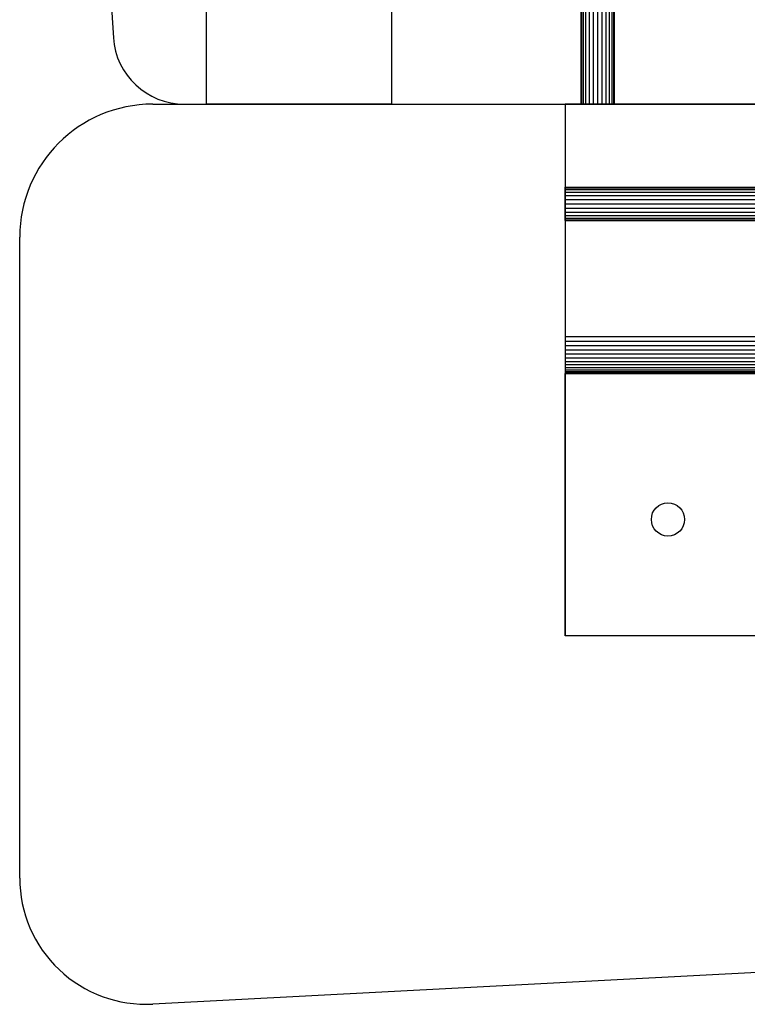
# Model space of a CAD drawing. Units: centimetres. Extents: x -72.8 to -7.1, y -208.7 to -143.2.
# Drawn here: x -72.5 to -65.5, y -208.7 to -199.3 of the extents above; entities that cross this region are included whole.
import ezdxf

# ---------------------------------------------------------------- set-up
doc = ezdxf.new("R2010")
doc.units = ezdxf.units.CM
doc.header["$MEASUREMENT"] = 0
for name, color, linetype in [('Component#21_0', 7, 'Continuous'), ('Component#38_0', 7, 'Continuous'), ('Component#40_0', 7, 'Continuous'), ('Component#57_0', 7, 'Continuous')]:
    doc.layers.add(name, color=color, linetype=linetype)

# ---------------------------------------------------------------- blocks, each defined once
blk = doc.blocks.new('Component#40')
at = {"layer": 'Component#40_0'}
for p, q in [((1.905, 3.81, -10.2022), (0, 3.81, -10.2022)), ((0, 3.81, 12.7), (0, 3.81, -10.2022)), ((0, 3.81, 12.7), (0, -1.27, 12.7)), ((0, 3.81, -10.2022), (0, 1.5894, -10.2022)), ((1.905, 3.81, 12.7), (0, 3.81, 12.7)), ((1.905, 3.81, -10.2022), (0, 3.81, -10.2022)), ((0, 3.81, -10.2022), (0, 1.5894, -10.2022)), ((1.905, 3.81, 12.7), (0, 3.81, 12.7)), ((0, 3.81, 12.7), (0, -1.27, 12.7)), ((0, 3.81, 12.7), (0, 3.81, -10.2022)), ((1.905, 3.81, 12.7), (1.905, 3.81, -10.2022)), ((1.905, 3.81, 12.7), (1.905, -1.27, 12.7)), ((1.905, 3.81, 12.7), (1.905, -1.27, 12.7)), ((1.905, 3.81, -10.2022), (1.905, 1.5894, -10.2022)), ((1.905, 3.81, 12.7), (1.905, 3.81, -10.2022)), ((1.905, 3.81, -10.2022), (1.905, 1.5894, -10.2022)), ((0, 3.0163, -6.8753), (1.905, 3.0163, -6.8753)), ((0, 3.0163, -6.8753), (1.905, 3.0163, -6.8753)), ((0, 3.0163, 8.5383), (1.905, 3.0163, 8.5383)), ((0, 3.0163, 8.5383), (1.905, 3.0163, 8.5383)), ((0, 3.0108, -6.8342), (1.905, 3.0108, -6.8342)), ((0, 3.0108, -6.9164), (1.905, 3.0108, -6.9164)), ((0, 3.0108, -6.8342), (1.905, 3.0108, -6.8342)), ((0, 3.0108, -6.9164), (1.905, 3.0108, -6.9164)), ((0, 3.0108, 8.5794), (1.905, 3.0108, 8.5794)), ((0, 3.0108, 8.4972), (1.905, 3.0108, 8.4972)), ((0, 3.0108, 8.5794), (1.905, 3.0108, 8.5794)), ((0, 3.0108, 8.4972), (1.905, 3.0108, 8.4972)), ((0, 2.995, -6.7959), (1.905, 2.995, -6.7959)), ((0, 2.995, -6.7959), (1.905, 2.995, -6.7959)), ((0, 2.995, -6.9546), (1.905, 2.995, -6.9546)), ((0, 2.995, -6.9546), (1.905, 2.995, -6.9546)), ((0, 2.995, 8.6177), (1.905, 2.995, 8.6177)), ((0, 2.995, 8.6177), (1.905, 2.995, 8.6177)), ((0, 2.995, 8.4589), (1.905, 2.995, 8.4589)), ((0, 2.995, 8.4589), (1.905, 2.995, 8.4589)), ((0, 2.9698, -6.9875), (1.905, 2.9698, -6.9875)), ((0, 2.9698, -6.763), (1.905, 2.9698, -6.763)), ((0, 2.9698, -6.763), (1.905, 2.9698, -6.763)), ((0, 2.9698, 8.6505), (1.905, 2.9698, 8.6505)), ((0, 2.9698, -6.9875), (1.905, 2.9698, -6.9875)), ((0, 2.9698, 8.426), (1.905, 2.9698, 8.426)), ((0, 2.9698, 8.426), (1.905, 2.9698, 8.426)), ((0, 2.9698, 8.6505), (1.905, 2.9698, 8.6505)), ((0, 2.9369, -6.7378), (1.905, 2.9369, -6.7378)), ((0, 2.9369, -6.7378), (1.905, 2.9369, -6.7378)), ((0, 2.9369, 8.6758), (1.905, 2.9369, 8.6758)), ((0, 2.9369, 8.6758), (1.905, 2.9369, 8.6758)), ((0, 2.9369, -7.0127), (1.905, 2.9369, -7.0127)), ((0, 2.9369, -7.0127), (1.905, 2.9369, -7.0127)), ((0, 2.9369, 8.4008), (1.905, 2.9369, 8.4008)), ((0, 2.9369, 8.4008), (1.905, 2.9369, 8.4008)), ((0, 2.8986, -6.7219), (1.905, 2.8986, -6.7219)), ((0, 2.8986, -6.7219), (1.905, 2.8986, -6.7219)), ((0, 2.8986, -7.0286), (1.905, 2.8986, -7.0286)), ((0, 2.8986, 8.6916), (1.905, 2.8986, 8.6916)), ((0, 2.8986, -7.0286), (1.905, 2.8986, -7.0286)), ((0, 2.8986, 8.6916), (1.905, 2.8986, 8.6916)), ((0, 2.8986, 8.385), (1.905, 2.8986, 8.385)), ((0, 2.8986, 8.385), (1.905, 2.8986, 8.385)), ((0, 2.8575, -6.7165), (1.905, 2.8575, -6.7165)), ((0, 2.8575, -6.7165), (1.905, 2.8575, -6.7165)), ((0, 2.8575, -7.034), (1.905, 2.8575, -7.034)), ((0, 2.8575, -7.034), (1.905, 2.8575, -7.034)), ((0, 2.8575, 8.697), (1.905, 2.8575, 8.697)), ((0, 2.8575, 8.697), (1.905, 2.8575, 8.697)), ((0, 2.8575, 8.3795), (1.905, 2.8575, 8.3795)), ((0, 2.8575, 8.3795), (1.905, 2.8575, 8.3795)), ((0, 2.8164, -6.7219), (1.905, 2.8164, -6.7219)), ((0, 2.8164, -6.7219), (1.905, 2.8164, -6.7219)), ((0, 2.8164, 8.385), (1.905, 2.8164, 8.385)), ((0, 2.8164, -7.0286), (1.905, 2.8164, -7.0286)), ((0, 2.8164, 8.385), (1.905, 2.8164, 8.385)), ((0, 2.8164, 8.6916), (1.905, 2.8164, 8.6916)), ((0, 2.8164, 8.6916), (1.905, 2.8164, 8.6916)), ((0, 2.8164, -7.0286), (1.905, 2.8164, -7.0286)), ((0, 2.7781, -6.7378), (1.905, 2.7781, -6.7378)), ((0, 2.7781, -6.7378), (1.905, 2.7781, -6.7378)), ((0, 2.7781, -7.0127), (1.905, 2.7781, -7.0127)), ((0, 2.7781, -7.0127), (1.905, 2.7781, -7.0127)), ((0, 2.7781, 8.6758), (1.905, 2.7781, 8.6758)), ((0, 2.7781, 8.6758), (1.905, 2.7781, 8.6758)), ((0, 2.7781, 8.4008), (1.905, 2.7781, 8.4008)), ((0, 2.7781, 8.4008), (1.905, 2.7781, 8.4008)), ((0, 2.7452, -6.763), (1.905, 2.7452, -6.763)), ((0, 2.7452, -6.763), (1.905, 2.7452, -6.763)), ((0, 2.7452, -6.9875), (1.905, 2.7452, -6.9875)), ((0, 2.7452, -6.9875), (1.905, 2.7452, -6.9875)), ((0, 2.7452, 8.6505), (1.905, 2.7452, 8.6505)), ((0, 2.7452, 8.6505), (1.905, 2.7452, 8.6505)), ((0, 2.7452, 8.426), (1.905, 2.7452, 8.426)), ((0, 2.7452, 8.426), (1.905, 2.7452, 8.426)), ((0, 2.72, -6.7959), (1.905, 2.72, -6.7959)), ((0, 2.72, -6.7959), (1.905, 2.72, -6.7959)), ((0, 2.72, 8.6177), (1.905, 2.72, 8.6177)), ((0, 2.72, -6.9546), (1.905, 2.72, -6.9546)), ((0, 2.72, -6.9546), (1.905, 2.72, -6.9546)), ((0, 2.72, 8.6177), (1.905, 2.72, 8.6177)), ((0, 2.72, 8.4589), (1.905, 2.72, 8.4589)), ((0, 2.72, 8.4589), (1.905, 2.72, 8.4589)), ((0, 2.7042, -6.8342), (1.905, 2.7042, -6.8342)), ((0, 2.7042, -6.9164), (1.905, 2.7042, -6.9164)), ((0, 2.7042, -6.8342), (1.905, 2.7042, -6.8342)), ((0, 2.7042, 8.5794), (1.905, 2.7042, 8.5794)), ((0, 2.7042, -6.9164), (1.905, 2.7042, -6.9164)), ((0, 2.7042, 8.4972), (1.905, 2.7042, 8.4972)), ((0, 2.7042, 8.5794), (1.905, 2.7042, 8.5794)), ((0, 2.7042, 8.4972), (1.905, 2.7042, 8.4972)), ((0, 2.6988, -6.8753), (1.905, 2.6988, -6.8753)), ((0, 2.6988, -6.8753), (1.905, 2.6988, -6.8753)), ((0, 2.6988, 8.5383), (1.905, 2.6988, 8.5383)), ((0, 2.6988, 8.5383), (1.905, 2.6988, 8.5383)), ((0, 1.5894, -10.2022), (1.905, 1.5894, -10.2022)), ((0, 1.5894, -10.2022), (1.905, 1.5894, -10.2022)), ((0, 1.5461, -10.1996), (1.905, 1.5461, -10.1996)), ((0, 1.5461, -10.1996), (1.905, 1.5461, -10.1996)), ((0, 1.5035, -10.1917), (1.905, 1.5035, -10.1917)), ((0, 1.5035, -10.1917), (1.905, 1.5035, -10.1917)), ((0, 1.462, -10.1787), (1.905, 1.462, -10.1787)), ((0, 1.462, -10.1787), (1.905, 1.462, -10.1787)), ((0, 1.4225, -10.1608), (1.905, 1.4225, -10.1608)), ((0, 1.4225, -10.1608), (1.905, 1.4225, -10.1608)), ((0, 1.3855, -10.1382), (1.905, 1.3855, -10.1382)), ((0, 1.3855, -10.1382), (1.905, 1.3855, -10.1382)), ((0, 1.3514, -10.1113), (1.905, 1.3514, -10.1113)), ((0, 1.3514, -10.1113), (1.905, 1.3514, -10.1113)), ((0, 1.3209, -10.0804), (1.905, 1.3209, -10.0804)), ((0, 1.3209, -10.0804), (1.905, 1.3209, -10.0804)), ((0, 1.2944, -10.0461), (1.905, 1.2944, -10.0461)), ((0, 1.2944, -10.0461), (1.905, 1.2944, -10.0461)), ((0, 1.2722, -10.0088), (1.905, 1.2722, -10.0088)), ((0, 1.2722, -10.0088), (1.905, 1.2722, -10.0088)), ((0, 1.2547, -9.969), (1.905, 1.2547, -9.969)), ((0, 1.2547, -9.969), (1.905, 1.2547, -9.969)), ((0, 1.2422, -9.9275), (1.905, 1.2422, -9.9275)), ((0, 1.2422, -9.9275), (1.905, 1.2422, -9.9275)), ((0, -1.27, 12.7), (0, 1.2348, -9.8847)), ((0, 1.2348, -9.8847), (1.905, 1.2348, -9.8847)), ((0, -1.27, 12.7), (0, 1.2348, -9.8847)), ((0, 1.2348, -9.8847), (1.905, 1.2348, -9.8847)), ((1.905, -1.27, 12.7), (1.905, 1.2348, -9.8847)), ((1.905, -1.27, 12.7), (1.905, 1.2348, -9.8847)), ((1.905, -1.27, 12.7), (0, -1.27, 12.7)), ((1.905, -1.27, 12.7), (0, -1.27, 12.7))]:
    blk.add_line(p, q, dxfattribs=at)
at = {"layer": 'Component#40_0', "extrusion": (1, 0, 0)}
for centre in [(2.8575, -6.8753), (2.8575, 8.5383), (2.8575, -6.8753), (2.8575, -6.8753), (2.8575, -6.8753), (2.8575, -6.8753), (2.8575, -6.8753), (2.8575, -6.8753), (2.8575, -6.8753), (2.8575, -6.8753), (2.8575, -6.8753), (2.8575, -6.8753), (2.8575, -6.8753), (2.8575, -6.8753), (2.8575, -6.8753), (2.8575, -6.8753), (2.8575, 8.5383), (2.8575, -6.8753), (2.8575, 8.5383), (2.8575, -6.8753), (2.8575, 8.5383), (2.8575, -6.8753), (2.8575, -6.8753), (2.8575, 8.5383), (2.8575, 8.5383), (2.8575, 8.5383), (2.8575, 8.5383), (2.8575, 8.5383), (2.8575, 8.5383), (2.8575, -6.8753), (2.8575, -6.8753), (2.8575, 8.5383), (2.8575, 8.5383), (2.8575, -6.8753), (2.8575, -6.8753), (2.8575, 8.5383), (2.8575, 8.5383), (2.8575, -6.8753), (2.8575, 8.5383), (2.8575, 8.5383), (2.8575, -6.8753), (2.8575, 8.5383), (2.8575, 8.5383), (2.8575, 8.5383), (2.8575, 8.5383), (2.8575, 8.5383), (2.8575, 8.5383), (2.8575, 8.5383), (2.8575, 8.5383), (2.8575, 8.5383), (2.8575, 8.5383, 1.905), (2.8575, -6.8753, 1.905), (2.8575, -6.8753, 1.905), (2.8575, -6.8753, 1.905), (2.8575, -6.8753, 1.905), (2.8575, -6.8753, 1.905), (2.8575, -6.8753, 1.905), (2.8575, -6.8753, 1.905), (2.8575, -6.8753, 1.905), (2.8575, -6.8753, 1.905), (2.8575, -6.8753, 1.905), (2.8575, -6.8753, 1.905), (2.8575, -6.8753, 1.905), (2.8575, -6.8753, 1.905), (2.8575, -6.8753, 1.905), (2.8575, -6.8753, 1.905), (2.8575, -6.8753, 1.905), (2.8575, -6.8753, 1.905), (2.8575, 8.5383, 1.905), (2.8575, 8.5383, 1.905), (2.8575, 8.5383, 1.905), (2.8575, -6.8753, 1.905), (2.8575, -6.8753, 1.905), (2.8575, 8.5383, 1.905), (2.8575, 8.5383, 1.905), (2.8575, 8.5383, 1.905), (2.8575, -6.8753, 1.905), (2.8575, -6.8753, 1.905), (2.8575, -6.8753, 1.905), (2.8575, 8.5383, 1.905), (2.8575, -6.8753, 1.905), (2.8575, 8.5383, 1.905), (2.8575, 8.5383, 1.905), (2.8575, -6.8753, 1.905), (2.8575, 8.5383, 1.905), (2.8575, 8.5383, 1.905), (2.8575, -6.8753, 1.905), (2.8575, 8.5383, 1.905), (2.8575, 8.5383, 1.905), (2.8575, 8.5383, 1.905), (2.8575, 8.5383, 1.905), (2.8575, 8.5383, 1.905), (2.8575, 8.5383, 1.905), (2.8575, 8.5383, 1.905), (2.8575, 8.5383, 1.905), (2.8575, 8.5383, 1.905), (2.8575, 8.5383, 1.905), (2.8575, 8.5383, 1.905), (2.8575, 8.5383, 1.905), (2.8575, 8.5383, 1.905)]:
    blk.add_circle(centre, 0.1588, dxfattribs=at)
at = {"layer": 'Component#40_0', "extrusion": (-1, 0, 1.0114e-13)}
blk.add_arc((-1.5894, -9.8454), 0.3568, 270, 353.6714, dxfattribs=at)
blk.add_arc((-1.5894, -9.8454), 0.3568, 270, 353.6714, dxfattribs=at)
blk.add_arc((-1.5894, -9.8454), 0.3568, 270, 353.6714, dxfattribs=at)
blk.add_arc((-1.5894, -9.8454), 0.3568, 270, 353.6714, dxfattribs=at)
blk.add_arc((-1.5894, -9.8454), 0.3568, 270, 353.6714, dxfattribs=at)
blk.add_arc((-1.5894, -9.8454), 0.3568, 270, 353.6714, dxfattribs=at)
blk.add_arc((-1.5894, -9.8454), 0.3568, 270, 353.6714, dxfattribs=at)
blk.add_arc((-1.5894, -9.8454), 0.3568, 270, 353.6714, dxfattribs=at)
blk.add_arc((-1.5894, -9.8454), 0.3568, 270, 353.6714, dxfattribs=at)
blk.add_arc((-1.5894, -9.8454), 0.3568, 270, 353.6714, dxfattribs=at)
blk.add_arc((-1.5894, -9.8454), 0.3568, 270, 353.6714, dxfattribs=at)
blk.add_arc((-1.5894, -9.8454), 0.3568, 270, 353.6714, dxfattribs=at)
blk.add_arc((-1.5894, -9.8454), 0.3568, 270, 353.6714, dxfattribs=at)
at = {"layer": 'Component#40_0', "extrusion": (-1, 0, 1.00807e-13)}
blk.add_arc((-1.5894, -9.8454, -1.905), 0.3568, 270, 353.6714, dxfattribs=at)
blk.add_arc((-1.5894, -9.8454, -1.905), 0.3568, 270, 353.6714, dxfattribs=at)
blk.add_arc((-1.5894, -9.8454, -1.905), 0.3568, 270, 353.6714, dxfattribs=at)
blk.add_arc((-1.5894, -9.8454, -1.905), 0.3568, 270, 353.6714, dxfattribs=at)
blk.add_arc((-1.5894, -9.8454, -1.905), 0.3568, 270, 353.6714, dxfattribs=at)
blk.add_arc((-1.5894, -9.8454, -1.905), 0.3568, 270, 353.6714, dxfattribs=at)
blk.add_arc((-1.5894, -9.8454, -1.905), 0.3568, 270, 353.6714, dxfattribs=at)
blk.add_arc((-1.5894, -9.8454, -1.905), 0.3568, 270, 353.6714, dxfattribs=at)
blk.add_arc((-1.5894, -9.8454, -1.905), 0.3568, 270, 353.6714, dxfattribs=at)
blk.add_arc((-1.5894, -9.8454, -1.905), 0.3568, 270, 353.6714, dxfattribs=at)
blk.add_arc((-1.5894, -9.8454, -1.905), 0.3568, 270, 353.6714, dxfattribs=at)
blk.add_arc((-1.5894, -9.8454, -1.905), 0.3568, 270, 353.6714, dxfattribs=at)
blk.add_arc((-1.5894, -9.8454, -1.905), 0.3568, 270, 353.6714, dxfattribs=at)
blk = doc.blocks.new('Component#57')
at = {"layer": 'Component#57_0'}
for p, q in [((1.1042, 8.5905, 1.905), (1.1042, 8.5905)), ((1.1042, 8.5905, 1.905), (1.1042, 8.5905)), ((1.27, 8.6014), (56.515, 8.6014)), ((1.27, 8.6014, 1.905), (1.27, 8.6014)), ((1.27, 8.6014), (56.515, 8.6014)), ((1.27, 8.6014, 1.905), (56.515, 8.6014, 1.905)), ((1.27, 8.6014, 1.905), (56.515, 8.6014, 1.905)), ((1.27, 8.6014, 1.905), (1.27, 8.6014)), ((0.784, 8.5047, 1.905), (0.784, 8.5047)), ((0.784, 8.5047, 1.905), (0.784, 8.5047)), ((0.9413, 8.5581, 1.905), (0.9413, 8.5581)), ((0.9413, 8.5581, 1.905), (0.9413, 8.5581)), ((0.635, 8.4312, 1.905), (0.635, 8.4312)), ((0.635, 8.4312, 1.905), (0.635, 8.4312)), ((0.4969, 8.339, 1.905), (0.4969, 8.339)), ((0.4969, 8.339, 1.905), (0.4969, 8.339)), ((0.372, 8.2294, 1.905), (0.372, 8.2294)), ((0.372, 8.2294, 1.905), (0.372, 8.2294)), ((0.2624, 8.1045, 1.905), (0.2624, 8.1045)), ((0.2624, 8.1045, 1.905), (0.2624, 8.1045)), ((0.1701, 7.9664, 1.905), (0.1701, 7.9664)), ((0.1701, 7.9664, 1.905), (0.1701, 7.9664)), ((0.0967, 7.8174, 1.905), (0.0967, 7.8174)), ((0.0967, 7.8174, 1.905), (0.0967, 7.8174)), ((0.0433, 7.6601, 1.905), (0.0433, 7.6601)), ((0.0433, 7.6601, 1.905), (0.0433, 7.6601)), ((0.0109, 7.4972, 1.905), (0.0109, 7.4972)), ((0.0109, 7.4972, 1.905), (0.0109, 7.4972)), ((0, 1.2054), (0, 7.3314)), ((0, 1.2054), (0, 7.3314)), ((0, 1.2054, 1.905), (0, 7.3314, 1.905)), ((0, 7.3314, 1.905), (0, 7.3314)), ((0, 1.2054, 1.905), (0, 7.3314, 1.905)), ((0, 7.3314, 1.905), (0, 7.3314)), ((6.0538, 4.712), (6.0538, 4.712, 1.905)), ((6.0538, 4.712), (6.0538, 4.712, 1.905)), ((6.079, 4.7449), (6.079, 4.7449, 1.905)), ((6.079, 4.7449), (6.079, 4.7449, 1.905)), ((6.1119, 4.7701), (6.1119, 4.7701, 1.905)), ((6.1119, 4.7701), (6.1119, 4.7701, 1.905)), ((6.1502, 4.786), (6.1502, 4.786, 1.905)), ((6.1502, 4.786), (6.1502, 4.786, 1.905)), ((6.1913, 4.7914), (6.1913, 4.7914, 1.905)), ((6.1913, 4.7914), (6.1913, 4.7914, 1.905)), ((6.2323, 4.786), (6.2323, 4.786, 1.905)), ((6.2323, 4.786), (6.2323, 4.786, 1.905)), ((6.2706, 4.7701), (6.2706, 4.7701, 1.905)), ((6.2706, 4.7701), (6.2706, 4.7701, 1.905)), ((6.3035, 4.7449), (6.3035, 4.7449, 1.905)), ((6.3035, 4.7449), (6.3035, 4.7449, 1.905)), ((6.3287, 4.712), (6.3287, 4.712, 1.905)), ((6.3287, 4.712), (6.3287, 4.712, 1.905)), ((6.0325, 4.6326), (6.0325, 4.6326, 1.905)), ((6.0325, 4.6326), (6.0325, 4.6326, 1.905)), ((6.0379, 4.6737), (6.0379, 4.6737, 1.905)), ((6.0379, 4.6737), (6.0379, 4.6737, 1.905)), ((6.3446, 4.6737), (6.3446, 4.6737, 1.905)), ((6.3446, 4.6737), (6.3446, 4.6737, 1.905)), ((6.35, 4.6326), (6.35, 4.6326, 1.905)), ((6.35, 4.6326), (6.35, 4.6326, 1.905)), ((6.0379, 4.5916), (6.0379, 4.5916, 1.905)), ((6.0379, 4.5916), (6.0379, 4.5916, 1.905)), ((6.0538, 4.5533), (6.0538, 4.5533, 1.905)), ((6.0538, 4.5533), (6.0538, 4.5533, 1.905)), ((6.079, 4.5204), (6.079, 4.5204, 1.905)), ((6.079, 4.5204), (6.079, 4.5204, 1.905)), ((6.3035, 4.5204), (6.3035, 4.5204, 1.905)), ((6.3035, 4.5204), (6.3035, 4.5204, 1.905)), ((6.3287, 4.5533), (6.3287, 4.5533, 1.905)), ((6.3287, 4.5533), (6.3287, 4.5533, 1.905)), ((6.3446, 4.5916), (6.3446, 4.5916, 1.905)), ((6.3446, 4.5916), (6.3446, 4.5916, 1.905)), ((6.1119, 4.4952), (6.1119, 4.4952, 1.905)), ((6.1119, 4.4952), (6.1119, 4.4952, 1.905)), ((6.1502, 4.4793), (6.1502, 4.4793, 1.905)), ((6.1502, 4.4793), (6.1502, 4.4793, 1.905)), ((6.1913, 4.4739), (6.1913, 4.4739, 1.905)), ((6.1913, 4.4739), (6.1913, 4.4739, 1.905)), ((6.2323, 4.4793), (6.2323, 4.4793, 1.905)), ((6.2323, 4.4793), (6.2323, 4.4793, 1.905)), ((6.2706, 4.4952), (6.2706, 4.4952, 1.905)), ((6.2706, 4.4952), (6.2706, 4.4952, 1.905)), ((55.245, 2.82), (1.27, 0)), ((55.245, 2.82, 1.905), (1.27, 0, 1.905)), ((55.245, 2.82), (1.27, 0)), ((55.245, 2.82, 1.905), (1.27, 0, 1.905)), ((0, 1.2054, 1.905), (0, 1.2054)), ((0, 1.2054, 1.905), (0, 1.2054)), ((0.011, 1.0426, 1.905), (0.011, 1.0426)), ((0.011, 1.0426, 1.905), (0.011, 1.0426)), ((0.0439, 0.8828, 1.905), (0.0439, 0.8828)), ((0.0439, 0.8828, 1.905), (0.0439, 0.8828)), ((0.098, 0.729, 1.905), (0.098, 0.729)), ((0.098, 0.729, 1.905), (0.098, 0.729)), ((0.1724, 0.5838, 1.905), (0.1724, 0.5838)), ((0.1724, 0.5838, 1.905), (0.1724, 0.5838)), ((0.2656, 0.4499, 1.905), (0.2656, 0.4499)), ((0.2656, 0.4499, 1.905), (0.2656, 0.4499)), ((0.3761, 0.3299, 1.905), (0.3761, 0.3299)), ((0.3761, 0.3299, 1.905), (0.3761, 0.3299)), ((0.5017, 0.2259, 1.905), (0.5017, 0.2259)), ((0.5017, 0.2259, 1.905), (0.5017, 0.2259)), ((0.6402, 0.1397, 1.905), (0.6402, 0.1397)), ((0.6402, 0.1397, 1.905), (0.6402, 0.1397)), ((0.7891, 0.073, 1.905), (0.7891, 0.073)), ((0.7891, 0.073, 1.905), (0.7891, 0.073)), ((0.9456, 0.027, 1.905), (0.9456, 0.027)), ((0.9456, 0.027, 1.905), (0.9456, 0.027)), ((1.1069, 0.0025, 1.905), (1.1069, 0.0025)), ((1.1069, 0.0025, 1.905), (1.1069, 0.0025)), ((1.27, 0, 1.905), (1.27, 0)), ((1.27, 0, 1.905), (1.27, 0))]:
    blk.add_line(p, q, dxfattribs=at)
for centre in [(6.1913, 4.6326), (6.1913, 4.6326, 1.905), (6.1913, 4.6326), (6.1913, 4.6326), (6.1913, 4.6326, 1.905), (6.1913, 4.6326, 1.905), (6.1913, 4.6326), (6.1913, 4.6326, 1.905), (6.1913, 4.6326, 1.905), (6.1913, 4.6326, 1.905), (6.1913, 4.6326), (6.1913, 4.6326), (6.1913, 4.6326), (6.1913, 4.6326, 1.905), (6.1913, 4.6326), (6.1913, 4.6326, 1.905), (6.1913, 4.6326, 1.905), (6.1913, 4.6326), (6.1913, 4.6326), (6.1913, 4.6326, 1.905), (6.1913, 4.6326), (6.1913, 4.6326, 1.905), (6.1913, 4.6326), (6.1913, 4.6326, 1.905), (6.1913, 4.6326, 1.905), (6.1913, 4.6326, 1.905), (6.1913, 4.6326, 1.905), (6.1913, 4.6326), (6.1913, 4.6326), (6.1913, 4.6326), (6.1913, 4.6326), (6.1913, 4.6326, 1.905), (6.1913, 4.6326, 1.905), (6.1913, 4.6326), (6.1913, 4.6326, 1.905), (6.1913, 4.6326), (6.1913, 4.6326), (6.1913, 4.6326), (6.1913, 4.6326), (6.1913, 4.6326, 1.905), (6.1913, 4.6326, 1.905), (6.1913, 4.6326), (6.1913, 4.6326), (6.1913, 4.6326, 1.905), (6.1913, 4.6326, 1.905), (6.1913, 4.6326), (6.1913, 4.6326), (6.1913, 4.6326, 1.905), (6.1913, 4.6326, 1.905), (6.1913, 4.6326, 1.905)]:
    blk.add_circle(centre, 0.1588, dxfattribs=at)
for centre, radius, start, end in [((1.27, 7.3314), 1.27, 90, 180), ((1.27, 7.3314, 1.905), 1.27, 90, 180), ((1.27, 7.3314), 1.27, 90, 180), ((1.27, 7.3314), 1.27, 90, 180), ((1.27, 7.3314), 1.27, 90, 180), ((1.27, 7.3314), 1.27, 90, 180), ((1.27, 7.3314), 1.27, 90, 180), ((1.27, 7.3314, 1.905), 1.27, 90, 180), ((1.27, 7.3314, 1.905), 1.27, 90, 180), ((1.27, 7.3314, 1.905), 1.27, 90, 180), ((1.27, 7.3314, 1.905), 1.27, 90, 180), ((1.27, 7.3314), 1.27, 90, 180), ((1.27, 7.3314, 1.905), 1.27, 90, 180), ((1.27, 7.3314), 1.27, 90, 180), ((1.27, 7.3314, 1.905), 1.27, 90, 180), ((1.27, 7.3314, 1.905), 1.27, 90, 180), ((1.27, 7.3314, 1.905), 1.27, 90, 180), ((1.27, 7.3314, 1.905), 1.27, 90, 180), ((1.27, 7.3314), 1.27, 90, 180), ((1.27, 7.3314), 1.27, 90, 180), ((1.27, 7.3314), 1.27, 90, 180), ((1.27, 7.3314, 1.905), 1.27, 90, 180), ((1.27, 7.3314, 1.905), 1.27, 90, 180), ((1.27, 7.3314, 1.905), 1.27, 90, 180), ((1.27, 7.3314), 1.27, 90, 180), ((1.27, 7.3314), 1.27, 90, 180), ((1.207, 1.2054, 1.905), 1.207, 180, 272.99082), ((1.207, 1.2054), 1.207, 180, 272.99082), ((1.207, 1.2054, 1.905), 1.207, 180, 272.99082), ((1.207, 1.2054), 1.207, 180, 272.99082), ((1.207, 1.2054), 1.207, 180, 272.99082), ((1.207, 1.2054, 1.905), 1.207, 180, 272.99082), ((1.207, 1.2054), 1.207, 180, 272.99082), ((1.207, 1.2054, 1.905), 1.207, 180, 272.99082), ((1.207, 1.2054, 1.905), 1.207, 180, 272.99082), ((1.207, 1.2054), 1.207, 180, 272.99082), ((1.207, 1.2054, 1.905), 1.207, 180, 272.99082), ((1.207, 1.2054), 1.207, 180, 272.99082), ((1.207, 1.2054, 1.905), 1.207, 180, 272.99082), ((1.207, 1.2054), 1.207, 180, 272.99082), ((1.207, 1.2054), 1.207, 180, 272.99082), ((1.207, 1.2054, 1.905), 1.207, 180, 272.99082), ((1.207, 1.2054), 1.207, 180, 272.99082), ((1.207, 1.2054, 1.905), 1.207, 180, 272.99082), ((1.207, 1.2054), 1.207, 180, 272.99082), ((1.207, 1.2054, 1.905), 1.207, 180, 272.99082), ((1.207, 1.2054, 1.905), 1.207, 180, 272.99082), ((1.207, 1.2054), 1.207, 180, 272.99082), ((1.207, 1.2054, 1.905), 1.207, 180, 272.99082), ((1.207, 1.2054), 1.207, 180, 272.99082), ((1.207, 1.2054, 1.905), 1.207, 180, 272.99082), ((1.207, 1.2054), 1.207, 180, 272.99082)]:
    blk.add_arc(centre, radius, start, end, dxfattribs=at)
blk = doc.blocks.new('Component#21')
at = {"layer": 'Component#21_0'}
for p, q in [((-2.4653, -0.635, 1.905), (-2.4653, 1.905, 1.905)), ((-2.4653, -0.635, 1.905), (-2.4653, 1.905, 1.905)), ((-0.6973, -0.635, 46.99), (-0.6973, 1.905, 46.99)), ((-0.6973, -0.635, 46.99), (-0.6973, 1.905, 46.99)), ((1.1113, -0.635, 42.2275), (1.1113, 1.905, 42.2275)), ((1.1113, -0.635, 42.2275), (1.1113, 1.905, 42.2275)), ((1.1113, -0.635, 45.4025), (1.1113, 1.905, 45.4025)), ((1.1113, -0.635, 45.4025), (1.1113, 1.905, 45.4025)), ((1.1167, -0.635, 42.1864), (1.1167, 1.905, 42.1864)), ((1.1167, -0.635, 42.2686), (1.1167, 1.905, 42.2686)), ((1.1167, -0.635, 42.2686), (1.1167, 1.905, 42.2686)), ((1.1167, -0.635, 42.1864), (1.1167, 1.905, 42.1864)), ((1.1167, -0.635, 45.4436), (1.1167, 1.905, 45.4436)), ((1.1167, -0.635, 45.4436), (1.1167, 1.905, 45.4436)), ((1.1167, -0.635, 45.3614), (1.1167, 1.905, 45.3614)), ((1.1167, -0.635, 45.3614), (1.1167, 1.905, 45.3614)), ((1.1325, -0.635, 42.3069), (1.1325, 1.905, 42.3069)), ((1.1325, -0.635, 42.3069), (1.1325, 1.905, 42.3069)), ((1.1325, -0.635, 42.1481), (1.1325, 1.905, 42.1481)), ((1.1325, -0.635, 42.1481), (1.1325, 1.905, 42.1481)), ((1.1325, -0.635, 45.3231), (1.1325, 1.905, 45.3231)), ((1.1325, -0.635, 45.4819), (1.1325, 1.905, 45.4819)), ((1.1325, -0.635, 45.4819), (1.1325, 1.905, 45.4819)), ((1.1325, -0.635, 45.3231), (1.1325, 1.905, 45.3231)), ((1.1577, -0.635, 42.3398), (1.1577, 1.905, 42.3398)), ((1.1577, -0.635, 42.3398), (1.1577, 1.905, 42.3398)), ((1.1577, -0.635, 42.1152), (1.1577, 1.905, 42.1152)), ((1.1577, -0.635, 42.1152), (1.1577, 1.905, 42.1152)), ((1.1577, -0.635, 45.5148), (1.1577, 1.905, 45.5148)), ((1.1577, -0.635, 45.2902), (1.1577, 1.905, 45.2902)), ((1.1577, -0.635, 45.2902), (1.1577, 1.905, 45.2902)), ((1.1577, -0.635, 45.5148), (1.1577, 1.905, 45.5148)), ((1.1906, -0.635, 42.365), (1.1906, 1.905, 42.365)), ((1.1906, -0.635, 42.365), (1.1906, 1.905, 42.365)), ((1.1906, -0.635, 42.09), (1.1906, 1.905, 42.09)), ((1.1906, -0.635, 42.09), (1.1906, 1.905, 42.09)), ((1.1906, -0.635, 45.54), (1.1906, 1.905, 45.54)), ((1.1906, -0.635, 45.54), (1.1906, 1.905, 45.54)), ((1.1906, -0.635, 45.265), (1.1906, 1.905, 45.265)), ((1.1906, -0.635, 45.265), (1.1906, 1.905, 45.265)), ((1.2289, -0.635, 42.0742), (1.2289, 1.905, 42.0742)), ((1.2289, -0.635, 45.2492), (1.2289, 1.905, 45.2492)), ((1.2289, -0.635, 42.3808), (1.2289, 1.905, 42.3808)), ((1.2289, -0.635, 42.3808), (1.2289, 1.905, 42.3808)), ((1.2289, -0.635, 42.0742), (1.2289, 1.905, 42.0742)), ((1.2289, -0.635, 45.5558), (1.2289, 1.905, 45.5558)), ((1.2289, -0.635, 45.5558), (1.2289, 1.905, 45.5558)), ((1.2289, -0.635, 45.2492), (1.2289, 1.905, 45.2492)), ((1.27, -0.635, 42.0688), (1.27, 1.905, 42.0688)), ((1.27, -0.635, 45.2437), (1.27, 1.905, 45.2437)), ((1.27, -0.635, 42.0688), (1.27, 1.905, 42.0688)), ((1.27, -0.635, 45.2437), (1.27, 1.905, 45.2437)), ((1.27, -0.635, 42.3862), (1.27, 1.905, 42.3862)), ((1.27, -0.635, 42.3862), (1.27, 1.905, 42.3862)), ((1.27, -0.635, 45.5613), (1.27, 1.905, 45.5613)), ((1.27, -0.635, 45.5613), (1.27, 1.905, 45.5613)), ((1.3111, -0.635, 45.2492), (1.3111, 1.905, 45.2492)), ((1.3111, -0.635, 42.0742), (1.3111, 1.905, 42.0742)), ((1.3111, -0.635, 42.0742), (1.3111, 1.905, 42.0742)), ((1.3111, -0.635, 45.2492), (1.3111, 1.905, 45.2492)), ((1.3111, -0.635, 42.3808), (1.3111, 1.905, 42.3808)), ((1.3111, -0.635, 42.3808), (1.3111, 1.905, 42.3808)), ((1.3111, -0.635, 45.5558), (1.3111, 1.905, 45.5558)), ((1.3111, -0.635, 45.5558), (1.3111, 1.905, 45.5558)), ((1.3494, -0.635, 45.265), (1.3494, 1.905, 45.265)), ((1.3494, -0.635, 42.09), (1.3494, 1.905, 42.09)), ((1.3494, -0.635, 42.09), (1.3494, 1.905, 42.09)), ((1.3494, -0.635, 45.265), (1.3494, 1.905, 45.265)), ((1.3494, -0.635, 42.365), (1.3494, 1.905, 42.365)), ((1.3494, -0.635, 42.365), (1.3494, 1.905, 42.365)), ((1.3494, -0.635, 45.54), (1.3494, 1.905, 45.54)), ((1.3494, -0.635, 45.54), (1.3494, 1.905, 45.54)), ((1.3823, -0.635, 45.2902), (1.3823, 1.905, 45.2902)), ((1.3823, -0.635, 42.1152), (1.3823, 1.905, 42.1152)), ((1.3823, -0.635, 45.2902), (1.3823, 1.905, 45.2902)), ((1.3823, -0.635, 42.1152), (1.3823, 1.905, 42.1152)), ((1.3823, -0.635, 42.3398), (1.3823, 1.905, 42.3398)), ((1.3823, -0.635, 42.3398), (1.3823, 1.905, 42.3398)), ((1.3823, -0.635, 45.5148), (1.3823, 1.905, 45.5148)), ((1.3823, -0.635, 45.5148), (1.3823, 1.905, 45.5148)), ((1.4075, -0.635, 45.3231), (1.4075, 1.905, 45.3231)), ((1.4075, -0.635, 45.3231), (1.4075, 1.905, 45.3231)), ((1.4075, -0.635, 42.1481), (1.4075, 1.905, 42.1481)), ((1.4075, -0.635, 42.1481), (1.4075, 1.905, 42.1481)), ((1.4075, -0.635, 42.3069), (1.4075, 1.905, 42.3069)), ((1.4075, -0.635, 42.3069), (1.4075, 1.905, 42.3069)), ((1.4075, -0.635, 45.4819), (1.4075, 1.905, 45.4819)), ((1.4075, -0.635, 45.4819), (1.4075, 1.905, 45.4819)), ((1.4233, -0.635, 42.2686), (1.4233, 1.905, 42.2686)), ((1.4233, -0.635, 45.3614), (1.4233, 1.905, 45.3614)), ((1.4233, -0.635, 42.1864), (1.4233, 1.905, 42.1864)), ((1.4233, -0.635, 42.1864), (1.4233, 1.905, 42.1864)), ((1.4233, -0.635, 42.2686), (1.4233, 1.905, 42.2686)), ((1.4233, -0.635, 45.3614), (1.4233, 1.905, 45.3614)), ((1.4233, -0.635, 45.4436), (1.4233, 1.905, 45.4436)), ((1.4233, -0.635, 45.4436), (1.4233, 1.905, 45.4436)), ((1.4287, -0.635, 42.2275), (1.4287, 1.905, 42.2275)), ((1.4287, -0.635, 42.2275), (1.4287, 1.905, 42.2275)), ((1.4287, -0.635, 45.4025), (1.4287, 1.905, 45.4025)), ((1.4287, -0.635, 45.4025), (1.4287, 1.905, 45.4025)), ((-2.4653, -0.635, 1.905), (4.683, -0.635, 1.905)), ((-2.4653, -0.635, 1.905), (4.683, -0.635, 1.905)), ((-0.6973, -0.635, 46.99), (-2.4653, -0.635, 1.905)), ((-0.6973, -0.635, 46.99), (-2.4653, -0.635, 1.905)), ((-0.6973, -0.635, 46.99), (9.525, -0.635, 46.99)), ((-0.6973, -0.635, 46.99), (9.525, -0.635, 46.99))]:
    blk.add_line(p, q, dxfattribs=at)
at = {"layer": 'Component#21_0', "extrusion": (0, 1, 0)}
for centre in [(-1.27, 45.4025, -0.635), (-1.27, 45.4025, -0.635), (-1.27, 42.2275, -0.635), (-1.27, 42.2275, -0.635), (-1.27, 45.4025, -0.635), (-1.27, 42.2275, -0.635), (-1.27, 45.4025, -0.635), (-1.27, 42.2275, -0.635), (-1.27, 42.2275, -0.635), (-1.27, 42.2275, -0.635), (-1.27, 42.2275, -0.635), (-1.27, 42.2275, -0.635), (-1.27, 45.4025, -0.635), (-1.27, 45.4025, -0.635), (-1.27, 42.2275, -0.635), (-1.27, 42.2275, -0.635), (-1.27, 42.2275, -0.635), (-1.27, 42.2275, -0.635), (-1.27, 42.2275, -0.635), (-1.27, 42.2275, -0.635), (-1.27, 42.2275, -0.635), (-1.27, 42.2275, -0.635), (-1.27, 42.2275, -0.635), (-1.27, 42.2275, -0.635), (-1.27, 42.2275, -0.635), (-1.27, 42.2275, -0.635), (-1.27, 42.2275, -0.635), (-1.27, 42.2275, -0.635), (-1.27, 42.2275, -0.635), (-1.27, 42.2275, -0.635), (-1.27, 45.4025, -0.635), (-1.27, 42.2275, -0.635), (-1.27, 45.4025, -0.635), (-1.27, 45.4025, -0.635), (-1.27, 45.4025, -0.635), (-1.27, 45.4025, -0.635), (-1.27, 45.4025, -0.635), (-1.27, 45.4025, -0.635), (-1.27, 45.4025, -0.635), (-1.27, 45.4025, -0.635), (-1.27, 45.4025, -0.635), (-1.27, 45.4025, -0.635), (-1.27, 45.4025, -0.635), (-1.27, 45.4025, -0.635), (-1.27, 45.4025, -0.635), (-1.27, 45.4025, -0.635), (-1.27, 45.4025, -0.635), (-1.27, 45.4025, -0.635), (-1.27, 45.4025, -0.635), (-1.27, 45.4025, -0.635)]:
    blk.add_circle(centre, 0.1588, dxfattribs=at)
blk = doc.blocks.new('Component#38')
at = {"layer": 'Component#38_0'}
for p, q in [((0, 7.6539), (0.4699, 0.635)), ((0, 7.6539, 1.905), (0.4699, 0.635, 1.905)), ((0, 7.6539), (0.4699, 0.635)), ((0, 7.6539, 1.905), (0.4699, 0.635, 1.905)), ((0.4699, 0.635), (0.4699, 0.635, 1.905)), ((0.4699, 0.635), (0.4699, 0.635, 1.905)), ((0.4809, 0.5505), (0.4809, 0.5505, 1.905)), ((0.4809, 0.5505), (0.4809, 0.5505, 1.905)), ((0.5024, 0.468), (0.5024, 0.468, 1.905)), ((0.5024, 0.468), (0.5024, 0.468, 1.905)), ((0.534, 0.3889), (0.534, 0.3889, 1.905)), ((0.534, 0.3889), (0.534, 0.3889, 1.905)), ((0.5753, 0.3143), (0.5753, 0.3143, 1.905)), ((0.5753, 0.3143), (0.5753, 0.3143, 1.905)), ((0.6255, 0.2455), (0.6255, 0.2455, 1.905)), ((0.6255, 0.2455), (0.6255, 0.2455, 1.905)), ((0.684, 0.1835), (0.684, 0.1835, 1.905)), ((0.684, 0.1835), (0.684, 0.1835, 1.905)), ((0.7498, 0.1293), (0.7498, 0.1293, 1.905)), ((0.7498, 0.1293), (0.7498, 0.1293, 1.905)), ((0.8218, 0.0837), (0.8218, 0.0837, 1.905)), ((0.8218, 0.0837), (0.8218, 0.0837, 1.905)), ((0.8989, 0.0475), (0.8989, 0.0475, 1.905)), ((0.8989, 0.0475), (0.8989, 0.0475, 1.905)), ((0.98, 0.0213), (0.98, 0.0213, 1.905)), ((0.98, 0.0213), (0.98, 0.0213, 1.905)), ((1.0637, 0.0053), (1.0637, 0.0053, 1.905)), ((1.0637, 0.0053), (1.0637, 0.0053, 1.905)), ((1.1488, 0, 1.905), (43.8307, 0, 1.905)), ((1.1488, 0), (43.8307, 0)), ((1.1488, 0), (1.1488, 0, 1.905)), ((1.1488, 0), (43.8307, 0)), ((1.1488, 0, 1.905), (43.8307, 0, 1.905)), ((1.1488, 0), (1.1488, 0, 1.905))]:
    blk.add_line(p, q, dxfattribs=at)
for centre in [(1.1488, 0.6804), (1.1488, 0.6804), (1.1488, 0.6804, 1.905), (1.1488, 0.6804, 1.905), (1.1488, 0.6804, 1.905), (1.1488, 0.6804), (1.1488, 0.6804, 1.905), (1.1488, 0.6804), (1.1488, 0.6804), (1.1488, 0.6804), (1.1488, 0.6804, 1.905), (1.1488, 0.6804, 1.905), (1.1488, 0.6804, 1.905), (1.1488, 0.6804), (1.1488, 0.6804, 1.905), (1.1488, 0.6804), (1.1488, 0.6804, 1.905), (1.1488, 0.6804), (1.1488, 0.6804), (1.1488, 0.6804), (1.1488, 0.6804), (1.1488, 0.6804), (1.1488, 0.6804, 1.905), (1.1488, 0.6804, 1.905), (1.1488, 0.6804, 1.905), (1.1488, 0.6804, 1.905)]:
    blk.add_arc(centre, 0.6804, 183.82982, 270, dxfattribs=at)

msp = doc.modelspace()

# ---------------------------------------------------------------- block references
for name, p in [('Component#38', (-72.0722, -200.1074, 45.085)), ('Component#21', (-68.2465, -199.4724, -1.905)), ('Component#57', (-72.4969, -208.7088, 61.6633)), ('Component#40', (-67.2867, -203.9174, 48.9633))]:
    msp.add_blockref(name, p)

doc.saveas('drawing.dxf')
